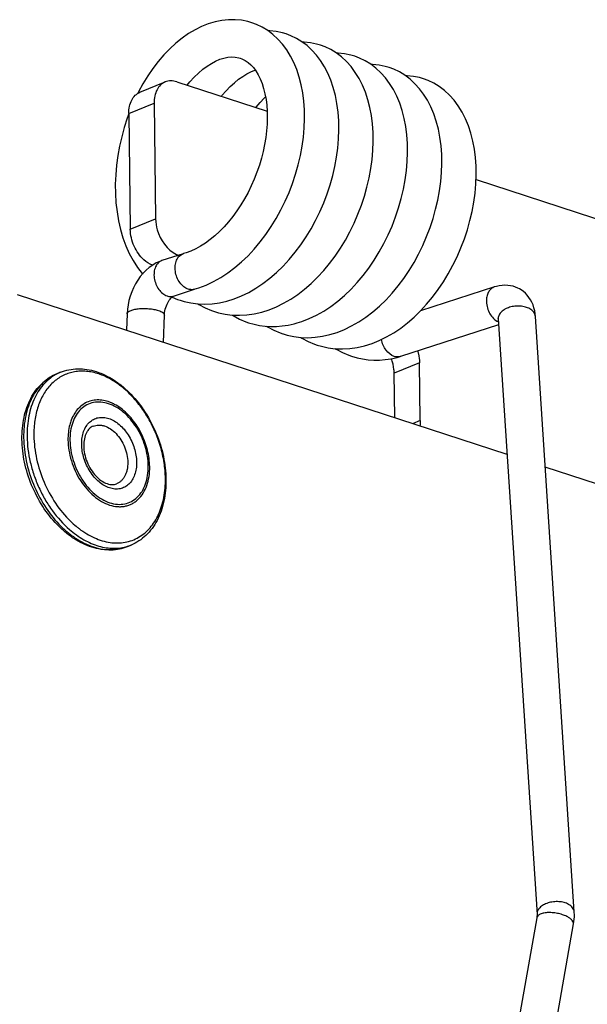
# Model space of a CAD drawing. Extents: x -416 to 4138, y -11 to 579.
# Drawn here: x 3180 to 3198, y 184 to 215 of the extents above; entities that cross this region are included whole.
import ezdxf

# ---------------------------------------------------------------- set-up
doc = ezdxf.new("R2010")
doc.units = 0
doc.layers.get('0').update_dxf_attribs({"linetype": 'CONTINUOUS'})
doc.layers.add('02___PRT_ALL_AXES', color=7, linetype='CONTINUOUS')

# ---------------------------------------------------------------- blocks, each defined once
blk = doc.blocks.new('A$C0E696796')
at = {"color": 0, "linetype": 'Continuous'}
for p, q in [((64.771, 67.874), (64.823, 67.858)), ((61.598, 66.764), (62.412, 67.097)), ((62.778, 67.101), (65.685, 66.151)), ((61.241, 66.079), (62.055, 66.411)), ((62.055, 66.411), (62.102, 62.689)), ((61.241, 66.066), (61.19, 65.928)), ((61.241, 66.079), (61.289, 62.357)), ((72.396, 63.959), (80.875, 61.188)), ((61.289, 62.357), (62.102, 62.689)), ((62.983, 61.57), (62.305, 61.351)), ((62.983, 61.57), (62.995, 61.574)), ((63.087, 61.602), (62.995, 61.574)), ((61.899, 61.131), (61.796, 61.042)), ((62.009, 61.209), (61.899, 61.131)), ((64.197, 60.808), (64.425, 60.957)), ((72.986, 60.504), (72.984, 60.503)), ((73.392, 55.115), (57.665, 60.254)), ((62.676, 60.211), (63.353, 60.43)), ((67.505, 59.727), (67.733, 59.876)), ((61.184, 59.635), (61.167, 59.11)), ((62.356, 58.721), (62.383, 59.598)), ((74.306, 59.555), (74.306, 59.555)), ((75.553, 40.407), (74.306, 59.555)), ((69.054, 58.689), (69.289, 58.784)), ((70.58, 58.066), (69.766, 57.734)), ((70.604, 56.205), (70.58, 58.066)), ((59.043, 57.759), (58.931, 57.714)), ((69.785, 56.294), (69.766, 57.734)), ((70.604, 56.205), (70.36, 56.106)), ((82.989, 51.979), (74.621, 54.714)), ((61.311, 52.205), (61.2, 52.159)), ((74.347, 40.218), (71.724, 25.367)), ((72.906, 25.16), (75.531, 40.027))]:
    blk.add_line(p, q, dxfattribs=at)
for points in [[(65.192, 69), (65.065, 69.037), (64.865, 69.077), (64.658, 69.097), (64.446, 69.095), (64.23, 69.073), (64.013, 69.029), (63.795, 68.964), (63.58, 68.878), (63.367, 68.773), (63.157, 68.648), (62.952, 68.504), (62.751, 68.342), (62.556, 68.163), (62.368, 67.967), (62.187, 67.755), (62.014, 67.528), (61.85, 67.288), (61.696, 67.036)], [(64.425, 60.957), (64.647, 61.124), (64.863, 61.308), (65.072, 61.508), (65.272, 61.723), (65.464, 61.952), (65.647, 62.193), (65.819, 62.446), (65.979, 62.709), (66.129, 62.98), (66.266, 63.259), (66.39, 63.544), (66.502, 63.835), (66.6, 64.129), (66.684, 64.427), (66.754, 64.726), (66.81, 65.025), (66.851, 65.323), (66.877, 65.619), (66.888, 65.91), (66.883, 66.195), (66.864, 66.474), (66.829, 66.744), (66.779, 67.004), (66.714, 67.254), (66.635, 67.491), (66.541, 67.717), (66.433, 67.928), (66.312, 68.125), (66.177, 68.307), (66.03, 68.472), (65.872, 68.619), (65.704, 68.746), (65.528, 68.855), (65.346, 68.943), (65.192, 69)], [(66.294, 68.64), (66.174, 68.675), (65.975, 68.716), (65.767, 68.736), (65.718, 68.736)], [(62.887, 60.075), (63.015, 60.037), (63.233, 59.989), (63.456, 59.961), (63.685, 59.953), (63.917, 59.965), (64.152, 59.998), (64.388, 60.051), (64.624, 60.124), (64.859, 60.217), (65.092, 60.33), (65.323, 60.462), (65.55, 60.613), (65.772, 60.782), (65.988, 60.968), (66.197, 61.171), (66.397, 61.388), (66.587, 61.617), (66.768, 61.859), (66.937, 62.111), (67.096, 62.373), (67.243, 62.643), (67.379, 62.921), (67.501, 63.205), (67.611, 63.494), (67.708, 63.786), (67.791, 64.082), (67.86, 64.378), (67.914, 64.675), (67.955, 64.971), (67.98, 65.265), (67.99, 65.556), (67.986, 65.843), (67.965, 66.124), (67.929, 66.397), (67.878, 66.66), (67.811, 66.912), (67.73, 67.151), (67.635, 67.375), (67.526, 67.585), (67.404, 67.78), (67.27, 67.958), (67.124, 68.12), (66.967, 68.264), (66.802, 68.39), (66.627, 68.496), (66.447, 68.583), (66.295, 68.64)], [(66.667, 60.263), (66.885, 60.43), (67.098, 60.615), (67.304, 60.815), (67.501, 61.029), (67.69, 61.257), (67.87, 61.498), (68.04, 61.75), (68.198, 62.011), (68.345, 62.281), (68.48, 62.558), (68.603, 62.842), (68.713, 63.13), (68.809, 63.422), (68.892, 63.716), (68.961, 64.012), (69.016, 64.308), (69.056, 64.603), (69.082, 64.896), (69.093, 65.185), (69.089, 65.468), (69.07, 65.745), (69.035, 66.014), (68.986, 66.275), (68.922, 66.525), (68.842, 66.764), (68.748, 66.991), (68.64, 67.205), (68.518, 67.404), (68.382, 67.587), (68.233, 67.753), (68.074, 67.901), (67.905, 68.029), (67.728, 68.137), (67.546, 68.224), (67.397, 68.28)], [(67.397, 68.28), (67.274, 68.315), (67.077, 68.355), (66.873, 68.376), (66.82, 68.376)], [(64.977, 67.789), (65.071, 67.725), (65.159, 67.648), (65.243, 67.556), (65.323, 67.449), (65.396, 67.327), (65.463, 67.192), (65.522, 67.044), (65.573, 66.884), (65.615, 66.713), (65.648, 66.533), (65.672, 66.344), (65.685, 66.148), (65.689, 65.945), (65.683, 65.737), (65.667, 65.524), (65.641, 65.306), (65.604, 65.087), (65.558, 64.864), (65.501, 64.64), (65.434, 64.416), (65.357, 64.194), (65.271, 63.973), (65.175, 63.756), (65.071, 63.544), (64.959, 63.339), (64.84, 63.14), (64.714, 62.95), (64.582, 62.77), (64.445, 62.599), (64.302, 62.438), (64.156, 62.289), (64.007, 62.151), (63.854, 62.026), (63.701, 61.914), (63.546, 61.815), (63.392, 61.73), (63.238, 61.659), (63.087, 61.602)], [(63.113, 66.992), (63.205, 67.103), (63.339, 67.249), (63.476, 67.382), (63.614, 67.501), (63.754, 67.604), (63.893, 67.693), (64.03, 67.766), (64.165, 67.823), (64.296, 67.864), (64.421, 67.89), (64.541, 67.9), (64.657, 67.895), (64.771, 67.874)], [(64.815, 67.861), (64.875, 67.839), (64.977, 67.789)], [(67.733, 59.876), (67.955, 60.043), (68.171, 60.227), (68.38, 60.427), (68.58, 60.642), (68.772, 60.871), (68.955, 61.112), (69.127, 61.365), (69.287, 61.628), (69.437, 61.899), (69.574, 62.178), (69.698, 62.463), (69.81, 62.754), (69.908, 63.048), (69.992, 63.346), (70.062, 63.645), (70.118, 63.944), (70.159, 64.243), (70.185, 64.538), (70.196, 64.829), (70.191, 65.115), (70.172, 65.393), (70.137, 65.663), (70.087, 65.923), (70.022, 66.173), (69.943, 66.41), (69.849, 66.636), (69.741, 66.847), (69.62, 67.044), (69.485, 67.226), (69.338, 67.391), (69.18, 67.538), (69.012, 67.665), (68.836, 67.774), (68.654, 67.862), (68.5, 67.919)], [(68.5, 67.919), (68.373, 67.956), (68.173, 67.996), (67.966, 68.016), (67.923, 68.015)], [(64.215, 66.632), (64.233, 66.655), (64.365, 66.807), (64.499, 66.947), (64.634, 67.071), (64.769, 67.181), (64.903, 67.275), (65.035, 67.355), (65.165, 67.421), (65.291, 67.471), (65.303, 67.475)], [(66.195, 58.994), (66.323, 58.956), (66.541, 58.908), (66.764, 58.88), (66.993, 58.872), (67.225, 58.884), (67.46, 58.917), (67.696, 58.97), (67.932, 59.043), (68.167, 59.136), (68.4, 59.249), (68.631, 59.381), (68.858, 59.532), (69.08, 59.701), (69.296, 59.887), (69.505, 60.09), (69.705, 60.307), (69.895, 60.536), (70.076, 60.778), (70.245, 61.03), (70.404, 61.292), (70.551, 61.562), (70.687, 61.84), (70.809, 62.124), (70.919, 62.413), (71.016, 62.705), (71.099, 63.001), (71.168, 63.297), (71.222, 63.594), (71.263, 63.891), (71.288, 64.185), (71.298, 64.475), (71.294, 64.762), (71.273, 65.043), (71.237, 65.316), (71.186, 65.579), (71.119, 65.831), (71.038, 66.07), (70.943, 66.295), (70.834, 66.504), (70.712, 66.699), (70.578, 66.878), (70.432, 67.039), (70.275, 67.183), (70.11, 67.309), (69.935, 67.415), (69.755, 67.502), (69.603, 67.559)], [(69.602, 67.559), (69.482, 67.594), (69.283, 67.635), (69.075, 67.655), (69.026, 67.655)], [(69.289, 58.784), (69.522, 58.898), (69.75, 59.031), (69.975, 59.182), (70.193, 59.349), (70.406, 59.534), (70.612, 59.734), (70.809, 59.948), (70.998, 60.177), (71.178, 60.417), (71.347, 60.669), (71.506, 60.93), (71.653, 61.2), (71.788, 61.477), (71.911, 61.761), (72.021, 62.049), (72.117, 62.341), (72.2, 62.636), (72.269, 62.931), (72.324, 63.227), (72.364, 63.522), (72.39, 63.815), (72.401, 64.104), (72.397, 64.387), (72.378, 64.664), (72.343, 64.933), (72.294, 65.194), (72.23, 65.444), (72.15, 65.683), (72.056, 65.911), (71.948, 66.124), (71.826, 66.323), (71.69, 66.506), (71.541, 66.672), (71.382, 66.82), (71.213, 66.948), (71.036, 67.056), (70.854, 67.143), (70.705, 67.199)], [(70.705, 67.199), (70.582, 67.235), (70.385, 67.274), (70.181, 67.295), (70.128, 67.295)], [(61.696, 67.036), (61.552, 66.772), (61.531, 66.73)], [(65.318, 66.271), (65.328, 66.285), (65.458, 66.437), (65.591, 66.576), (65.633, 66.615)], [(61.19, 65.928), (61.094, 65.634), (61.011, 65.334), (60.942, 65.031), (60.886, 64.725), (60.845, 64.418), (60.818, 64.112), (60.806, 63.807), (60.809, 63.504), (60.827, 63.207), (60.861, 62.914), (60.91, 62.629), (60.974, 62.352), (61.053, 62.084)], [(61.053, 62.084), (61.147, 61.827), (61.256, 61.582), (61.38, 61.35), (61.517, 61.133), (61.668, 60.931), (61.679, 60.919)], [(62.305, 61.351), (62.232, 61.325), (62.121, 61.274), (62.009, 61.209)], [(61.796, 61.042), (61.7, 60.944), (61.61, 60.836), (61.529, 60.721), (61.455, 60.6), (61.39, 60.474), (61.333, 60.343), (61.284, 60.208), (61.245, 60.069), (61.215, 59.929), (61.195, 59.788), (61.184, 59.635)], [(63.344, 60.427), (63.491, 60.474), (63.729, 60.565), (63.965, 60.677), (64.197, 60.808)], [(73.793, 60.441), (73.741, 60.467), (73.666, 60.499), (73.586, 60.525), (73.502, 60.544), (73.415, 60.555), (73.326, 60.559), (73.234, 60.555), (73.142, 60.542), (73.049, 60.522), (72.982, 60.503)], [(62.383, 59.598), (62.386, 59.638), (62.391, 59.687), (62.4, 59.738), (62.412, 59.791), (62.428, 59.844), (62.446, 59.896), (62.468, 59.946), (62.491, 59.994), (62.515, 60.037), (62.541, 60.076), (62.566, 60.11), (62.59, 60.139), (62.612, 60.162), (62.632, 60.181), (62.645, 60.192)], [(62.628, 60.177), (62.8, 60.105), (62.885, 60.075)], [(62.645, 60.192), (62.649, 60.195), (62.663, 60.204), (62.673, 60.209), (62.677, 60.211), (62.676, 60.211)], [(63.989, 59.714), (64.12, 59.676), (64.339, 59.628), (64.566, 59.6), (64.798, 59.593), (65.033, 59.606), (65.271, 59.64), (65.509, 59.695), (65.746, 59.77), (65.981, 59.865), (66.214, 59.979), (66.442, 60.112), (66.667, 60.263)], [(74.306, 59.555), (74.298, 59.635), (74.282, 59.736), (74.258, 59.833), (74.227, 59.924), (74.19, 60.011), (74.147, 60.092), (74.097, 60.168), (74.042, 60.237), (73.982, 60.3), (73.918, 60.356), (73.85, 60.406), (73.793, 60.441)], [(63.461, 59.961), (63.49, 59.942), (63.692, 59.834), (63.9, 59.746), (63.988, 59.715)], [(64.564, 59.601), (64.594, 59.581), (64.795, 59.473), (65.001, 59.386), (65.091, 59.355)], [(66.652, 59.346), (66.799, 59.393), (67.037, 59.485), (67.273, 59.596), (67.505, 59.727)], [(65.091, 59.354), (65.265, 59.305), (65.44, 59.268), (65.618, 59.244), (65.8, 59.233), (65.985, 59.235), (66.172, 59.25), (66.36, 59.278), (66.549, 59.319), (66.652, 59.346)], [(65.665, 59.242), (65.697, 59.221), (65.899, 59.112), (66.108, 59.024), (66.193, 58.994)], [(73.113, 59.485), (73.11, 59.491), (73.106, 59.5), (73.105, 59.504), (73.105, 59.502), (73.106, 59.496), (73.108, 59.484), (73.108, 59.478)], [(73.108, 59.478), (74.355, 40.328), (74.356, 40.314), (74.355, 40.296), (74.354, 40.275), (74.352, 40.251), (74.348, 40.225), (74.347, 40.218)], [(66.769, 58.88), (66.798, 58.861), (67, 58.753), (67.208, 58.665), (67.296, 58.634)], [(67.297, 58.634), (67.428, 58.595), (67.647, 58.547), (67.874, 58.519), (68.106, 58.512), (68.341, 58.525), (68.579, 58.56), (68.817, 58.614), (69.054, 58.689)], [(67.872, 58.52), (67.902, 58.5), (68.103, 58.392), (68.309, 58.305), (68.399, 58.274)], [(68.399, 58.273), (68.573, 58.224), (68.748, 58.187), (68.926, 58.164), (69.108, 58.152), (69.293, 58.154), (69.48, 58.169), (69.668, 58.197), (69.857, 58.238), (69.96, 58.265)], [(75.531, 40.027), (75.542, 40.101), (75.55, 40.175), (75.555, 40.249), (75.556, 40.321), (75.553, 40.393), (75.553, 40.407)]]:
    blk.add_lwpolyline(points, dxfattribs=at)
for centre, radius, start, end in [((73.31, 59.818), 0.479, 239.1194, 240.8506), ((73.297, 59.794), 0.452, 240.8221, 246.2218), ((73.326, 59.492), 0.219, 178.8985, 181.9382), ((73.325, 59.492), 0.218, 181.9435, 183.613), ((59.571, 56.467), 1.396, 112.2187, 117.1484), ((61.299, 55.775), 3.109, 174.0431, 178.6074), ((61.511, 55.767), 3.321, 178.5602, 180.742), ((61.562, 55.234), 3.153, 225.8208, 230.3229), ((61.454, 55.107), 2.986, 230.3728, 230.6897), ((61.416, 55.061), 2.926, 230.6863, 232.7334), ((60.784, 53.496), 1.394, 287.2775, 292.2126)]:
    blk.add_arc(centre, radius, start, end, dxfattribs=at)
for points, knots in [([(62.778, 67.101), (62.717, 67.121), (62.592, 67.143), (62.467, 67.119), (62.412, 67.096)], [0, 0, 0, 0, 0.516958, 1, 1, 1, 1]), ([(62.412, 67.096), (62.356, 67.074), (62.25, 67.003), (62.135, 66.842), (62.066, 66.638), (62.054, 66.489), (62.055, 66.411)], [0, 0, 0, 0, 0.219494, 0.454507, 0.714399, 1, 1, 1, 1]), ([(61.241, 66.079), (61.24, 66.157), (61.253, 66.306), (61.322, 66.51), (61.437, 66.671), (61.543, 66.742), (61.598, 66.764)], [0, 0, 0, 0, 0.285601, 0.545493, 0.780506, 1, 1, 1, 1]), ([(62.102, 62.689), (62.104, 62.572), (62.173, 62.126), (62.468, 61.69), (62.771, 61.55)], [0, 0, 0, 0, 0.260416, 1, 1, 1, 1]), ([(61.998, 61.2), (61.898, 61.239), (61.653, 61.404), (61.38, 61.806), (61.291, 62.173), (61.289, 62.357)], [0, 0, 0, 0, 0.225881, 0.610245, 1, 1, 1, 1]), ([(63.15, 60.433), (63.098, 60.45), (62.996, 60.509), (62.872, 60.642), (62.78, 60.813), (62.728, 61.003), (62.722, 61.193), (62.764, 61.364), (62.85, 61.501), (62.938, 61.556), (62.983, 61.57)], [0, 0, 0, 0, 0.116476, 0.246414, 0.385574, 0.527409, 0.663507, 0.788103, 0.89906, 1, 1, 1, 1]), ([(62.305, 61.351), (62.26, 61.336), (62.172, 61.282), (62.087, 61.145), (62.044, 60.974), (62.051, 60.784), (62.103, 60.594), (62.195, 60.423), (62.319, 60.29), (62.421, 60.231), (62.473, 60.214)], [0, 0, 0, 0, 0.100955, 0.211964, 0.336598, 0.472708, 0.614523, 0.753647, 0.883549, 1, 1, 1, 1]), ([(72.984, 60.503), (72.947, 60.491), (72.876, 60.45), (72.795, 60.351), (72.744, 60.222), (72.731, 60.127), (72.729, 60.077)], [0, 0, 0, 0, 0.220555, 0.456382, 0.716088, 1, 1, 1, 1]), ([(62.473, 60.214), (62.506, 60.203), (62.575, 60.191), (62.644, 60.201), (62.676, 60.211)], [0, 0, 0, 0, 0.512021, 1, 1, 1, 1]), ([(63.242, 60.416), (63.235, 60.416), (63.203, 60.418), (63.173, 60.425), (63.15, 60.433)], [0, 0, 0, 0, 0.244707, 1, 1, 1, 1]), ([(63.344, 60.427), (63.319, 60.42), (63.285, 60.415), (63.251, 60.415), (63.242, 60.416)], [0, 0, 0, 0, 0.746259, 1, 1, 1, 1]), ([(72.729, 60.077), (72.725, 59.944), (72.785, 59.683), (72.957, 59.47), (73.064, 59.406)], [0, 0, 0, 0, 0.517712, 1, 1, 1, 1]), ([(74.123, 59.801), (74.078, 59.825), (73.978, 59.864), (73.815, 59.891), (73.644, 59.889), (73.478, 59.855), (73.329, 59.796), (73.21, 59.713), (73.131, 59.612), (73.108, 59.533), (73.108, 59.496)], [0, 0, 0, 0, 0.126427, 0.264886, 0.408704, 0.551052, 0.684862, 0.804206, 0.908038, 1, 1, 1, 1]), ([(61.184, 59.635), (61.185, 59.655), (61.204, 59.687), (61.243, 59.717), (61.305, 59.75), (61.407, 59.781), (61.551, 59.805), (61.713, 59.814), (61.882, 59.808), (62.042, 59.787), (62.143, 59.763), (62.19, 59.748)], [0, 0, 0, 0, 0.056645, 0.094118, 0.139093, 0.252021, 0.391389, 0.547053, 0.707984, 0.8628, 1, 1, 1, 1]), ([(62.19, 59.748), (62.218, 59.739), (62.268, 59.719), (62.34, 59.679), (62.384, 59.63), (62.383, 59.598)], [0, 0, 0, 0, 0.347445, 0.628476, 1, 1, 1, 1]), ([(74.306, 59.555), (74.302, 59.603), (74.258, 59.706), (74.172, 59.773), (74.123, 59.801)], [0, 0, 0, 0, 0.459227, 1, 1, 1, 1]), ([(70.518, 58.445), (70.528, 58.414), (70.562, 58.29), (70.579, 58.161), (70.58, 58.066)], [0, 0, 0, 0, 0.256232, 1, 1, 1, 1]), ([(69.766, 57.734), (69.766, 57.772), (69.756, 57.93), (69.718, 58.086), (69.675, 58.198)], [0, 0, 0, 0, 0.242366, 1, 1, 1, 1]), ([(57.807, 55.607), (57.804, 55.841), (57.834, 56.19), (57.956, 56.626), (58.083, 56.92), (58.247, 57.182), (58.444, 57.407), (58.672, 57.588), (58.843, 57.678), (58.931, 57.714)], [0, 0, 0, 0, 0.278045, 0.409287, 0.535175, 0.656187, 0.773183, 0.887329, 1, 1, 1, 1]), ([(58.931, 57.714), (58.849, 57.68), (58.688, 57.596), (58.472, 57.423), (58.285, 57.208), (58.129, 56.955), (58.006, 56.667), (57.887, 56.236), (57.857, 55.891), (57.86, 55.657)], [0, 0, 0, 0, 0.108935, 0.219964, 0.334932, 0.45525, 0.581813, 0.714996, 1, 1, 1, 1]), ([(58.934, 57.709), (58.858, 57.671), (58.713, 57.578), (58.519, 57.401), (58.35, 57.186), (58.16, 56.849), (58.003, 56.349), (57.969, 55.924), (57.972, 55.703)], [0, 0, 0, 0, 0.10877, 0.220221, 0.335861, 0.456801, 0.716343, 1, 1, 1, 1]), ([(62.416, 54.343), (62.414, 54.514), (62.383, 54.861), (62.267, 55.376), (62.083, 55.879), (61.838, 56.353), (61.54, 56.782), (61.199, 57.151), (60.827, 57.447), (60.435, 57.661), (60.097, 57.765), (59.832, 57.797), (59.64, 57.796), (59.454, 57.771), (59.276, 57.722), (59.106, 57.648), (58.947, 57.552), (58.801, 57.433), (58.62, 57.244), (58.432, 56.954), (58.277, 56.547), (58.223, 56.251), (58.207, 56.097)], [0, 0, 0, 0, 0.070395, 0.143162, 0.217026, 0.290605, 0.362548, 0.431644, 0.496953, 0.55794, 0.614619, 0.641577, 0.667776, 0.69341, 0.718705, 0.74391, 0.76928, 0.795057, 0.821462, 0.876747, 0.936181, 1, 1, 1, 1]), ([(59.043, 57.759), (59.131, 57.795), (59.314, 57.851), (59.603, 57.881), (59.899, 57.86), (60.197, 57.789), (60.492, 57.669), (60.779, 57.505), (61.055, 57.3), (61.407, 56.97), (61.793, 56.475), (62.145, 55.796), (62.373, 55.066), (62.432, 54.56), (62.435, 54.312)], [0, 0, 0, 0, 0.051168, 0.102997, 0.156105, 0.211017, 0.268122, 0.32764, 0.389612, 0.45391, 0.58809, 0.726845, 0.865658, 1, 1, 1, 1]), ([(61.866, 54.747), (61.865, 54.854), (61.845, 55.07), (61.769, 55.391), (61.65, 55.703), (61.491, 55.995), (61.299, 56.255), (61.081, 56.474), (60.844, 56.644), (60.597, 56.758), (60.348, 56.81), (60.108, 56.798), (59.886, 56.72), (59.693, 56.58), (59.539, 56.384), (59.427, 56.144), (59.361, 55.867), (59.348, 55.67), (59.35, 55.569)], [0, 0, 0, 0, 0.070244, 0.142904, 0.216575, 0.289742, 0.360945, 0.428912, 0.492716, 0.551943, 0.606859, 0.658529, 0.708752, 0.759704, 0.813367, 0.871075, 0.933351, 1, 1, 1, 1]), ([(61.911, 54.725), (61.909, 54.905), (61.871, 55.178), (61.763, 55.528), (61.617, 55.868), (61.421, 56.179), (61.182, 56.441), (60.991, 56.604), (60.821, 56.712), (60.682, 56.778), (60.546, 56.829), (60.376, 56.869), (60.174, 56.874), (59.982, 56.837), (59.805, 56.756), (59.648, 56.636), (59.562, 56.533), (59.524, 56.478)], [0, 0, 0, 0, 0.141414, 0.214582, 0.288074, 0.431984, 0.500864, 0.566671, 0.62896, 0.65875, 0.687635, 0.742808, 0.79516, 0.845718, 0.895802, 0.946815, 1, 1, 1, 1]), ([(59.524, 56.478), (59.51, 56.458), (59.458, 56.377), (59.416, 56.29), (59.39, 56.222)], [0, 0, 0, 0, 0.24273, 1, 1, 1, 1]), ([(59.39, 56.222), (59.372, 56.174), (59.306, 55.967), (59.283, 55.748), (59.285, 55.583)], [0, 0, 0, 0, 0.236624, 1, 1, 1, 1]), ([(59.726, 55.446), (59.725, 55.517), (59.733, 55.655), (59.78, 55.849), (59.858, 56.018), (59.967, 56.155), (60.102, 56.253), (60.257, 56.308), (60.426, 56.316), (60.6, 56.28), (60.773, 56.2), (60.939, 56.081), (61.093, 55.927), (61.227, 55.745), (61.338, 55.54), (61.449, 55.252), (61.488, 55.021), (61.49, 54.87)], [0, 0, 0, 0, 0.066673, 0.128971, 0.1867, 0.240382, 0.291353, 0.341594, 0.393282, 0.448217, 0.507466, 0.571293, 0.639285, 0.710513, 0.783707, 0.857405, 1, 1, 1, 1]), ([(60.094, 56.028), (60.122, 56.04), (60.18, 56.057), (60.271, 56.066), (60.366, 56.059), (60.498, 56.026), (60.662, 55.943), (60.839, 55.79), (60.992, 55.592), (61.11, 55.363), (61.186, 55.116), (61.206, 54.946), (61.207, 54.862)], [0, 0, 0, 0, 0.04853, 0.097993, 0.149214, 0.202819, 0.318286, 0.445271, 0.581443, 0.722645, 0.863836, 1, 1, 1, 1]), ([(58.19, 55.724), (58.193, 55.473), (58.256, 54.961), (58.494, 54.223), (58.862, 53.542), (59.187, 53.146), (59.365, 52.973)], [0, 0, 0, 0, 0.246285, 0.501671, 0.756182, 1, 1, 1, 1]), ([(60.094, 56.028), (60.073, 56.02), (60.03, 55.997), (59.972, 55.95), (59.919, 55.889), (59.856, 55.784), (59.801, 55.616), (59.789, 55.471), (59.79, 55.393)], [0, 0, 0, 0, 0.093741, 0.192556, 0.299518, 0.417322, 0.687328, 1, 1, 1, 1]), ([(61.2, 52.159), (61.112, 52.123), (60.929, 52.068), (60.64, 52.038), (60.344, 52.059), (60.046, 52.13), (59.751, 52.249), (59.464, 52.413), (59.188, 52.619), (58.836, 52.948), (58.45, 53.443), (58.097, 54.123), (57.87, 54.853), (57.81, 55.358), (57.807, 55.607)], [0, 0, 0, 0, 0.051168, 0.102997, 0.156105, 0.211017, 0.268122, 0.32764, 0.389612, 0.45391, 0.58809, 0.726845, 0.865658, 1, 1, 1, 1]), ([(57.86, 55.657), (57.863, 55.407), (57.924, 54.896), (58.152, 54.156), (58.507, 53.468), (58.894, 52.965), (59.247, 52.631), (59.604, 52.362), (59.989, 52.166), (60.384, 52.068), (60.668, 52.046), (60.943, 52.073), (61.117, 52.125), (61.2, 52.159)], [0, 0, 0, 0, 0.136132, 0.277301, 0.418475, 0.55462, 0.61954, 0.681776, 0.797221, 0.850816, 0.902026, 0.95148, 1, 1, 1, 1]), ([(57.972, 55.703), (57.975, 55.424), (58.03, 55), (58.187, 54.453), (58.347, 54.049), (58.545, 53.664), (58.85, 53.196), (59.13, 52.884), (59.335, 52.706)], [0, 0, 0, 0, 0.247469, 0.375456, 0.504319, 0.632607, 0.758896, 1, 1, 1, 1]), ([(59.285, 55.583), (59.287, 55.472), (59.308, 55.245), (59.387, 54.911), (59.511, 54.585), (59.677, 54.281), (59.877, 54.009), (60.105, 53.781), (60.352, 53.604), (60.61, 53.485), (60.829, 53.439), (60.999, 53.437), (61.12, 53.452), (61.237, 53.484), (61.347, 53.532), (61.45, 53.596), (61.577, 53.702), (61.714, 53.874), (61.831, 54.126), (61.9, 54.415), (61.912, 54.62), (61.911, 54.725)], [0, 0, 0, 0, 0.070217, 0.14285, 0.216493, 0.289634, 0.36081, 0.428751, 0.492532, 0.551737, 0.606632, 0.632823, 0.658402, 0.683616, 0.708736, 0.734041, 0.759794, 0.813437, 0.871124, 0.933376, 1, 1, 1, 1]), ([(59.35, 55.569), (59.351, 55.463), (59.371, 55.246), (59.447, 54.925), (59.566, 54.613), (59.725, 54.321), (59.917, 54.061), (60.135, 53.842), (60.372, 53.672), (60.619, 53.558), (60.867, 53.506), (61.108, 53.518), (61.33, 53.596), (61.522, 53.736), (61.677, 53.932), (61.789, 54.172), (61.855, 54.45), (61.867, 54.646), (61.866, 54.747)], [0, 0, 0, 0, 0.070244, 0.142904, 0.216575, 0.289742, 0.360945, 0.428912, 0.492716, 0.551943, 0.606859, 0.658529, 0.708752, 0.759704, 0.813367, 0.871075, 0.933351, 1, 1, 1, 1]), ([(61.49, 54.87), (61.491, 54.799), (61.482, 54.661), (61.436, 54.467), (61.358, 54.298), (61.249, 54.161), (61.114, 54.063), (60.959, 54.008), (60.79, 54), (60.616, 54.037), (60.442, 54.116), (60.276, 54.235), (60.123, 54.389), (59.989, 54.571), (59.877, 54.776), (59.767, 55.064), (59.728, 55.295), (59.726, 55.446)], [0, 0, 0, 0, 0.066673, 0.128971, 0.1867, 0.240382, 0.291353, 0.341594, 0.393282, 0.448217, 0.507466, 0.571293, 0.639285, 0.710513, 0.783707, 0.857405, 1, 1, 1, 1]), ([(59.79, 55.393), (59.791, 55.307), (59.812, 55.13), (59.891, 54.873), (60.013, 54.632), (60.169, 54.427), (60.345, 54.271), (60.504, 54.187), (60.625, 54.155), (60.706, 54.147), (60.782, 54.154), (60.829, 54.168), (60.85, 54.177)], [0, 0, 0, 0, 0.142464, 0.291837, 0.441384, 0.584343, 0.714461, 0.826836, 0.875815, 0.920224, 0.961195, 1, 1, 1, 1]), ([(61.207, 54.862), (61.208, 54.785), (61.199, 54.669), (61.159, 54.526), (61.118, 54.43), (61.066, 54.345), (61.003, 54.274), (60.931, 54.216), (60.878, 54.188), (60.85, 54.177)], [0, 0, 0, 0, 0.285015, 0.418185, 0.544749, 0.665068, 0.780035, 0.891065, 1, 1, 1, 1]), ([(59.644, 52.732), (59.722, 52.673), (59.881, 52.565), (60.13, 52.434), (60.382, 52.339), (60.633, 52.282), (60.88, 52.265), (61.12, 52.287), (61.348, 52.349), (61.561, 52.449), (61.756, 52.587), (61.929, 52.759), (62.079, 52.963), (62.204, 53.196), (62.301, 53.455), (62.395, 53.836), (62.419, 54.139), (62.416, 54.343)], [0, 0, 0, 0, 0.069606, 0.13616, 0.199679, 0.260369, 0.318635, 0.375079, 0.430469, 0.485676, 0.541592, 0.599036, 0.658682, 0.721018, 0.786329, 0.854703, 1, 1, 1, 1]), ([(62.435, 54.312), (62.438, 54.077), (62.408, 53.729), (62.286, 53.293), (62.159, 52.999), (61.996, 52.737), (61.799, 52.512), (61.57, 52.33), (61.399, 52.241), (61.311, 52.205)], [0, 0, 0, 0, 0.278045, 0.409287, 0.535175, 0.656187, 0.773183, 0.887329, 1, 1, 1, 1]), ([(59.335, 52.706), (59.478, 52.582), (59.705, 52.418), (60.03, 52.255), (60.271, 52.167), (60.511, 52.113), (60.748, 52.094), (60.979, 52.109), (61.127, 52.142), (61.198, 52.164)], [0, 0, 0, 0, 0.279971, 0.411803, 0.538104, 0.659246, 0.775908, 0.889076, 1, 1, 1, 1]), ([(75.37, 40.653), (75.325, 40.678), (75.222, 40.717), (75.055, 40.744), (74.88, 40.74), (74.711, 40.703), (74.562, 40.641), (74.445, 40.554), (74.369, 40.448), (74.353, 40.367), (74.355, 40.33)], [0, 0, 0, 0, 0.127356, 0.266941, 0.411732, 0.554555, 0.687998, 0.806184, 0.908672, 1, 1, 1, 1]), ([(75.553, 40.407), (75.549, 40.456), (75.505, 40.558), (75.42, 40.625), (75.37, 40.653)], [0, 0, 0, 0, 0.459233, 1, 1, 1, 1]), ([(75.344, 40.246), (75.301, 40.27), (75.204, 40.312), (75.05, 40.357), (74.887, 40.385), (74.728, 40.391), (74.585, 40.378), (74.468, 40.346), (74.383, 40.294), (74.351, 40.242), (74.347, 40.218)], [0, 0, 0, 0, 0.138078, 0.289796, 0.445296, 0.595007, 0.730044, 0.842575, 0.930349, 1, 1, 1, 1]), ([(75.529, 40.011), (75.532, 40.03), (75.527, 40.075), (75.488, 40.136), (75.426, 40.195), (75.374, 40.229), (75.344, 40.246)], [0, 0, 0, 0, 0.185762, 0.406848, 0.677776, 1, 1, 1, 1])]:
    blk.add_open_spline(points, degree=3, knots=knots, dxfattribs=at)
for points in [[(62.771, 61.55), (62.796, 61.538), (62.823, 61.527), (62.849, 61.519)], [(70.604, 56.205), (70.604, 56.147), (70.601, 56.088), (70.592, 56.03)]]:
    blk.add_open_spline(points, degree=3, dxfattribs=at)
at = {"layer": '02___PRT_ALL_AXES', "color": 0, "linetype": 'Continuous'}
for p, q in [((72.986, 60.504), (70.615, 59.738)), ((73.121, 59.286), (69.969, 58.267)), ((69.969, 58.267), (69.96, 58.265))]:
    blk.add_line(p, q, dxfattribs=at)
blk.add_arc((69.877, 58.55), 0.297, 283.5917, 286.1794, dxfattribs=at)
for points, knots in [([(69.766, 58.271), (69.662, 58.305), (69.521, 58.426), (69.405, 58.632), (69.367, 58.754), (69.356, 58.817)], [0, 0, 0, 0, 0.463717, 0.728926, 1, 1, 1, 1]), ([(69.947, 58.261), (69.933, 58.258), (69.872, 58.248), (69.81, 58.257), (69.766, 58.271)], [0, 0, 0, 0, 0.243092, 1, 1, 1, 1])]:
    blk.add_open_spline(points, degree=3, knots=knots, dxfattribs=at)

msp = doc.modelspace()

# ---------------------------------------------------------------- block references
msp.add_blockref('A$C0E696796', (3122.36159, 146.32297))

doc.saveas('drawing.dxf')
